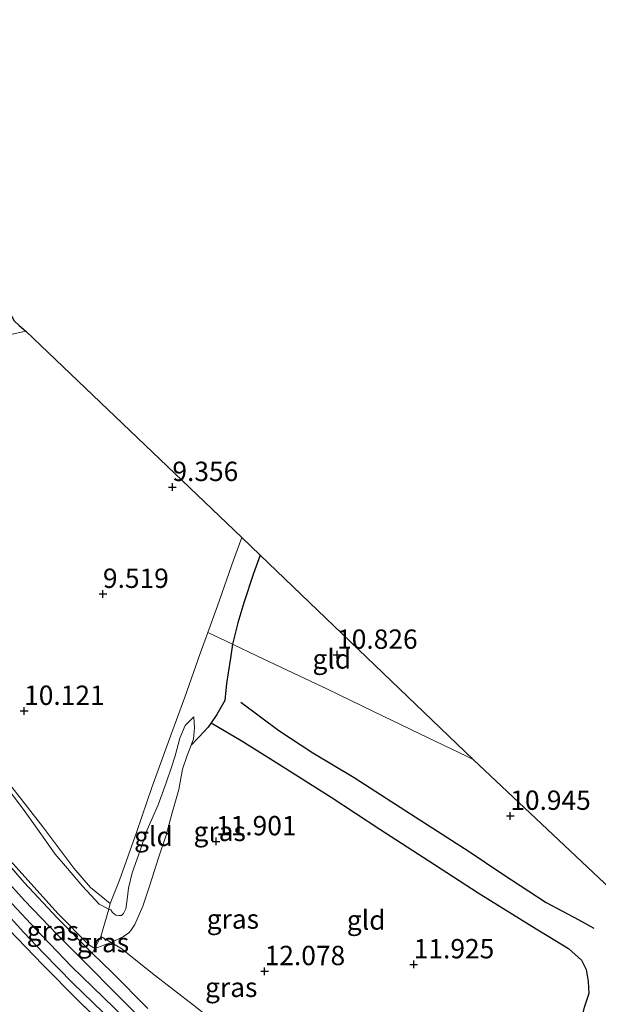
# Model space of a CAD drawing. Units: metres. Extents: x 179999 to 190009, y 412498 to 418753.
# Drawn here: x 181712 to 181787, y 418601 to 418729 of the extents above; entities that cross this region are included whole.
import ezdxf
from ezdxf.enums import TextEntityAlignment as Align

# ---------------------------------------------------------------- set-up
doc = ezdxf.new("R2010")
doc.units = ezdxf.units.M
doc.linetypes.add('IE-TERREINAFSCHEIDING', pattern=[10, 8, -2])
doc.layers.get('0').update_dxf_attribs({"lineweight": 25})
for name, color, linetype, lineweight in [('B-ME-GW-GRONDWERKLIJN-L-B1', 10, 'Continuous', 25), ('B-ME-GW-HOOGTEPUNT-S-B1', 10, 'Continuous', 25), ('B-ME-GW-KRUINLIJN-L-B1', 93, 'Continuous', 18), ('B-ME-GW-TEENLIJN-L-B1', 93, 'Continuous', 18), ('B-ME-IE-GRASLAND-GV-B6', 93, 'Continuous', 18), ('B-ME-IE-GRONDWERKLIJN-GROND_INGERICHT-GV-B6', 253, 'Continuous', 18), ('B-ME-IE-TERREINAFSCHEIDING-RASTERHEKWERK-L-B1', 8, 'IE-TERREINAFSCHEIDING', 18), ('B-ME-KG-KADASTRAAL-OPNAMEDTMGRENS-L-B1', 10, 'Continuous', 25), ('B-ME-OG-BREUK-L-B1', 10, 'Continuous', 25), ('B-ME-VH-VERH_SOORT-BITUMEN-GV-B6', 8, 'IE-TERREINAFSCHEIDING-NATUURLIJK-HOUTWAL', 18)]:
    doc.layers.add(name, color=color, linetype=linetype, lineweight=lineweight)
doc.styles.add('NLCS-ISO', font='NLCS-ISO.TTF')
doc.linetypes.add('IE-TERREINAFSCHEIDING-NATUURLIJK-HOUTWAL', pattern='A,7,-1.5,[67,NLCS.SHX,S=0.75,R=45,X=0,Y=0],-1.5,7,-1.5,[70,NLCS.SHX,S=0.75,R=0,X=0,Y=0],-1.5', length=20)

# ---------------------------------------------------------------- blocks, each defined once
blk = doc.blocks.new('hoogtepunt')
for p, q in [((-0.5, 0), (0.5, 0)), ((0, 0.5), (0, -0.5))]:
    blk.add_line(p, q)

msp = doc.modelspace()

# ---------------------------------------------------------------- linework, layer by layer
at = {"layer": 'B-ME-GW-GRONDWERKLIJN-L-B1'}
msp.add_polyline3d([(181740.92, 418640.35, 11.02), (181745.82, 418636.69, 11.09), (181750.24, 418633.8, 11.18), (181755.56, 418630.64, 11.14), (181759.71, 418627.95, 11.13), (181764.07, 418625.14, 11.18), (181770.45, 418621.05, 11.16), (181774.77, 418618.14, 11.2), (181780.39, 418614.49, 11.11), (181784.63, 418612.25, 11.18), (181786.55, 418611.14, 11.2)], dxfattribs=at)
at = {"layer": 'B-ME-GW-KRUINLIJN-L-B1'}
for points in [[(181726.41, 418610.57, 12.23), (181725.75, 418610.06, 12.28), (181724.16, 418609.28, 12.3), (181722.02, 418608.52, 12.5), (181721.22, 418609.05, 12.57), (181717.29, 418613, 12.51), (181710.66, 418620.36, 12.55), (181701.82, 418630.9, 12.48), (181695.83, 418638.36, 12.5), (181691.7, 418643.68, 12.48), (181687.18, 418649.59, 12.6), (181683.03, 418654.67, 12.55), (181678.14, 418660.93, 12.6), (181673.26, 418667.07, 12.5), (181670.18, 418671.22, 12.37), (181668.6, 418673.6, 12.39), (181667.98, 418675.23, 12.37), (181667.57, 418677.08, 12.17), (181667.7, 418678.92, 11.97), (181668.01, 418680.36, 11.74), (181668.84, 418682.68, 11.74)], [(181734.83, 418638.48, 10.7), (181734.93, 418637.03, 11.02), (181734.79, 418635.6, 11.26), (181734.48, 418634.81, 11.32), (181733.96, 418633.45, 11.43), (181733.35, 418631.68, 11.46), (181732.91, 418629.06, 11.53), (181732.05, 418626.05, 11.65), (181731.25, 418623.17, 11.76), (181730.28, 418620.23, 11.92), (181729.15, 418616.69, 12.02), (181728.26, 418614.01, 12.2), (181727.21, 418611.63, 12.24), (181726.68, 418610.83, 12.24), (181726.41, 418610.57, 12.23)], [(181709.45, 418616.27, 12.64), (181714.36, 418611.06, 12.66), (181719.03, 418606.19, 12.7), (181725.93, 418599.51, 12.68)]]:
    msp.add_polyline3d(points, dxfattribs=at)
at = {"layer": 'B-ME-GW-TEENLIJN-L-B1'}
for points in [[(181670.36, 418682.45, 11.15), (181671.68, 418682.65, 11.11), (181673.9, 418682.91, 11.02), (181677.58, 418683.45, 10.71), (181680.28, 418683.73, 10.41), (181682.74, 418684.09, 10.32), (181684.7, 418684.48, 10.28), (181687.12, 418684.59, 10.05), (181690.1, 418684.93, 9.76), (181692.6, 418685.18, 9.65), (181695.12, 418685.51, 9.56), (181697.89, 418686, 9.56), (181702.36, 418686.44, 9.34), (181705.72, 418686.89, 9.31), (181708.83, 418687.49, 9.31), (181711.34, 418687.91, 9.29), (181713.11, 418688.32, 9.3)], [(181724.1, 418613.52, 11.16), (181724.3, 418613.16, 11.19), (181724.74, 418612.82, 11.28), (181725.13, 418612.77, 11.28), (181725.46, 418612.79, 11.28), (181725.74, 418613.05, 11.28), (181726.03, 418613.66, 11.27), (181726.23, 418614.84, 11.14), (181726.37, 418616.3, 10.98), (181726.85, 418618.29, 10.88), (181727.9, 418621.21, 10.84), (181728.79, 418623.84, 10.82), (181730.23, 418627.11, 10.79), (181731.27, 418629.95, 10.76), (181732, 418632.09, 10.78), (181732.4, 418633.44, 10.79), (181733.01, 418635.7, 10.69), (181733.71, 418637.34, 10.73), (181734.83, 418638.48, 10.7)], [(181710.57, 418629.48, 10.67), (181712.7, 418626.64, 10.7), (181714.52, 418624.07, 10.72), (181716.91, 418620.72, 10.74), (181718.48, 418618.88, 10.84), (181720.45, 418616.57, 10.9), (181722.59, 418614.27, 11.1), (181723.83, 418613.62, 11.15), (181724.1, 418613.52, 11.16)]]:
    msp.add_polyline3d(points, dxfattribs=at)
at = {"layer": 'B-ME-IE-GRASLAND-GV-B6'}
for points in [[(181713.11, 418688.32, 9.3), (181711.34, 418687.91, 9.29)], [(181712.23, 418689.05, 9.65), (181713.11, 418688.32, 9.3)], [(181710.57, 418629.48, 10.67), (181712.7, 418626.64, 10.7), (181714.52, 418624.07, 10.72), (181716.91, 418620.72, 10.74), (181718.48, 418618.88, 10.84), (181720.45, 418616.57, 10.9), (181722.59, 418614.27, 11.1), (181723.83, 418613.62, 11.15), (181722.82, 418610.06, 12.19), (181722.02, 418608.52, 12.5), (181721.22, 418609.05, 12.57), (181717.29, 418613, 12.51), (181710.66, 418620.36, 12.55)], [(181722.02, 418608.52, 12.5), (181721.7, 418607.91, 12.62), (181721.59, 418608.01, 12.62), (181717.14, 418612.5, 12.65), (181712.91, 418617.04, 12.61), (181708.65, 418621.93, 12.67)], [(181708.65, 418621.93, 12.67), (181712.91, 418617.04, 12.61), (181717.14, 418612.5, 12.65), (181721.59, 418608.01, 12.62), (181721.7, 418607.91, 12.62), (181724.26, 418605.41, 12.63), (181728.89, 418600.77, 12.67)], [(181710.66, 418620.36, 12.55), (181717.29, 418613, 12.51), (181721.22, 418609.05, 12.57), (181722.02, 418608.52, 12.5)], [(181730.33, 418597.16, 12.67), (181725.28, 418602.19, 12.73), (181720.35, 418607.14, 12.68), (181717.2, 418610.27, 12.68), (181712.95, 418614.71, 12.65), (181709.47, 418618.51, 12.69)], [(181709.95, 418613.79, 12.6), (181712.85, 418610.6, 12.69), (181715.38, 418607.94, 12.65), (181719.2, 418604.05, 12.69), (181723.05, 418600.29, 12.67)], [(181710.91, 418610.98, 12.6), (181715.29, 418606.43, 12.69), (181719.89, 418601.81, 12.66), (181724.52, 418597.28, 12.78)], [(181724.52, 418597.28, 12.78), (181719.89, 418601.81, 12.66), (181715.29, 418606.43, 12.69), (181710.91, 418610.98, 12.6)], [(181724.16, 418609.28, 12.3), (181722.02, 418608.52, 12.5), (181722.82, 418610.06, 12.19), (181724.16, 418609.28, 12.3)], [(181728.89, 418600.77, 12.67), (181724.26, 418605.41, 12.63), (181721.7, 418607.91, 12.62), (181722.02, 418608.52, 12.5), (181724.16, 418609.28, 12.3), (181725.4, 418608.55, 12.4), (181729.89, 418604.98, 12.34), (181734.81, 418601.2, 12.26)]]:
    msp.add_polyline3d(points, dxfattribs=at)
at = {"layer": 'B-ME-IE-GRONDWERKLIJN-GROND_INGERICHT-GV-B6'}
for points in [[(181711.34, 418687.91, 9.29), (181713.11, 418688.32, 9.3), (181741.04, 418661.64, 9.92)], [(181741.04, 418661.64, 9.92), (181739.98, 418658.71, 9.99), (181737.9, 418652.8, 10.15), (181736.66, 418649.37, 10.25), (181735.67, 418646.63, 10.33), (181733.66, 418640.99, 10.53), (181731.51, 418635.14, 10.58), (181729.42, 418629.31, 10.58), (181727.45, 418623.65, 10.68), (181725.22, 418617.37, 10.87), (181724.02, 418614.32, 10.94), (181723.83, 418613.62, 11.15), (181722.59, 418614.27, 11.1), (181720.45, 418616.57, 10.9), (181718.48, 418618.88, 10.84), (181716.91, 418620.72, 10.74), (181714.52, 418624.07, 10.72), (181712.7, 418626.64, 10.7), (181710.57, 418629.48, 10.67)], [(181770.94, 418632.95, 10.88), (181770.09, 418633.36, 10.88), (181764.05, 418636.25, 10.89), (181758.06, 418639.15, 10.95), (181752.13, 418642.02, 10.93), (181746.18, 418644.84, 10.84), (181743, 418646.34, 10.8), (181739.92, 418647.81, 10.63), (181739.83, 418647.86, 10.61), (181736.66, 418649.37, 10.25), (181737.9, 418652.8, 10.15), (181739.98, 418658.71, 9.99), (181741.04, 418661.64, 9.92), (181743.43, 418659.36, 10.2), (181770.94, 418632.95, 10.88)], [(181734.81, 418601.2, 12.26), (181729.89, 418604.98, 12.34), (181725.4, 418608.55, 12.4), (181724.16, 418609.28, 12.3), (181725.75, 418610.06, 12.28), (181726.41, 418610.57, 12.23), (181726.68, 418610.83, 12.24), (181727.21, 418611.63, 12.24), (181728.26, 418614.01, 12.2), (181729.15, 418616.69, 12.02), (181730.28, 418620.23, 11.92), (181731.25, 418623.17, 11.76), (181732.05, 418626.05, 11.65), (181732.91, 418629.06, 11.53), (181733.35, 418631.68, 11.46), (181733.96, 418633.45, 11.43), (181734.48, 418634.81, 11.32), (181734.79, 418635.6, 11.26), (181734.93, 418637.03, 11.02), (181734.83, 418638.48, 10.7), (181733.71, 418637.34, 10.73), (181733.01, 418635.7, 10.69), (181732.4, 418633.44, 10.79), (181732, 418632.09, 10.78), (181731.27, 418629.95, 10.76), (181730.23, 418627.11, 10.79), (181728.79, 418623.84, 10.82), (181727.9, 418621.21, 10.84), (181726.85, 418618.29, 10.88), (181726.37, 418616.3, 10.98), (181726.23, 418614.84, 11.14), (181726.03, 418613.66, 11.27), (181725.74, 418613.05, 11.28), (181725.46, 418612.79, 11.28), (181725.13, 418612.77, 11.28), (181724.74, 418612.82, 11.28), (181724.3, 418613.16, 11.19), (181724.1, 418613.52, 11.16), (181723.83, 418613.62, 11.15), (181724.02, 418614.32, 10.94), (181725.22, 418617.37, 10.87), (181727.45, 418623.65, 10.68), (181729.42, 418629.31, 10.58), (181731.51, 418635.14, 10.58), (181733.66, 418640.99, 10.53), (181735.67, 418646.63, 10.33), (181736.66, 418649.37, 10.25), (181739.83, 418647.86, 10.61), (181739.92, 418647.81, 10.63), (181743, 418646.34, 10.8), (181746.18, 418644.84, 10.84), (181752.13, 418642.02, 10.93), (181758.06, 418639.15, 10.95), (181764.05, 418636.25, 10.89), (181770.09, 418633.36, 10.88), (181770.94, 418632.95, 10.88)], [(181726.41, 418610.57, 12.23), (181725.75, 418610.06, 12.28), (181724.16, 418609.28, 12.3), (181722.82, 418610.06, 12.19), (181723.83, 418613.62, 11.15), (181724.1, 418613.52, 11.16), (181724.3, 418613.16, 11.19), (181724.74, 418612.82, 11.28), (181725.13, 418612.77, 11.28), (181725.46, 418612.79, 11.28), (181725.74, 418613.05, 11.28), (181726.03, 418613.66, 11.27), (181726.23, 418614.84, 11.14), (181726.37, 418616.3, 10.98), (181726.85, 418618.29, 10.88), (181727.9, 418621.21, 10.84), (181728.79, 418623.84, 10.82), (181730.23, 418627.11, 10.79), (181731.27, 418629.95, 10.76), (181732, 418632.09, 10.78), (181732.4, 418633.44, 10.79), (181733.01, 418635.7, 10.69), (181733.71, 418637.34, 10.73), (181734.83, 418638.48, 10.7), (181734.93, 418637.03, 11.02), (181734.79, 418635.6, 11.26), (181734.48, 418634.81, 11.32), (181733.96, 418633.45, 11.43), (181733.35, 418631.68, 11.46), (181732.91, 418629.06, 11.53), (181732.05, 418626.05, 11.65), (181731.25, 418623.17, 11.76), (181730.28, 418620.23, 11.92), (181729.15, 418616.69, 12.02), (181728.26, 418614.01, 12.2), (181727.21, 418611.63, 12.24), (181726.68, 418610.83, 12.24), (181726.41, 418610.57, 12.23)], [(181770.94, 418632.95, 10.88), (181790.86, 418614.21, 10.94)]]:
    msp.add_polyline3d(points, dxfattribs=at)
at = {"layer": 'B-ME-IE-TERREINAFSCHEIDING-RASTERHEKWERK-L-B1'}
for points in [[(181728.89, 418600.77, 12.67), (181724.26, 418605.41, 12.63), (181721.7, 418607.91, 12.62), (181721.59, 418608.01, 12.62), (181717.14, 418612.5, 12.65), (181712.91, 418617.04, 12.61), (181708.65, 418621.93, 12.67), (181704.77, 418626.55, 12.69), (181700.53, 418631.68, 12.68), (181694.42, 418639.5, 12.68), (181690.2, 418644.83, 12.71), (181685.88, 418650.25, 12.73), (181681.83, 418655.45, 12.75), (181677.82, 418660.55, 12.71), (181673.77, 418665.65, 12.66), (181670.02, 418670.55, 12.58), (181668.37, 418673.09, 12.57), (181667.2, 418675.91, 12.49), (181667.08, 418678.34, 12.23), (181667.74, 418680.71, 11.9)], [(181670.74, 418680.7, 10.63), (181672.63, 418678.86, 10.17), (181674.44, 418676.79, 10.11), (181679.02, 418671.41, 10.23), (181683.33, 418666.2, 10.19), (181687.34, 418660.85, 10.3), (181691.25, 418655.59, 10.35), (181695.34, 418650.33, 10.47), (181699.25, 418645.23, 10.51), (181703.25, 418639.93, 10.58), (181707.3, 418634.62, 10.63), (181711.34, 418629.35, 10.59), (181715.29, 418624.25, 10.64), (181719.31, 418618.91, 10.81), (181721.46, 418616.4, 10.87), (181724.02, 418614.32, 10.94)], [(181744.65, 418575.27, 12.6), (181743.9, 418575.91, 12.64), (181740.79, 418579.5, 12.77), (181737.31, 418583.42, 12.68), (181732.93, 418588.4, 12.71), (181729.03, 418592.89, 12.68), (181724.52, 418597.28, 12.78), (181719.89, 418601.81, 12.66), (181715.29, 418606.43, 12.69), (181710.91, 418610.98, 12.6), (181706.69, 418615.51, 12.62), (181702.83, 418620.03, 12.53), (181699, 418624.56, 12.57), (181695.09, 418629.26, 12.51), (181691.28, 418634.03, 12.59), (181687.48, 418638.69, 12.59), (181683.81, 418643.19, 12.62), (181680.19, 418647.93, 12.71), (181676.25, 418652.92, 12.6), (181672.46, 418657.84, 12.6), (181670.65, 418660.11, 12.64), (181666.62, 418664.6, 12.68), (181664.93, 418666.61, 12.68), (181662.98, 418667.93, 12.65)], [(181741.04, 418661.64, 9.92), (181739.98, 418658.71, 9.99), (181737.9, 418652.8, 10.15), (181736.66, 418649.37, 10.25), (181735.67, 418646.63, 10.33), (181733.66, 418640.99, 10.53), (181731.51, 418635.14, 10.58), (181729.42, 418629.31, 10.58), (181727.45, 418623.65, 10.68), (181725.22, 418617.37, 10.87), (181724.02, 418614.32, 10.94), (181723.83, 418613.62, 11.15), (181722.82, 418610.06, 12.19)], [(181736.66, 418649.37, 10.25), (181739.83, 418647.86, 10.61), (181739.92, 418647.81, 10.63), (181743, 418646.34, 10.8), (181746.18, 418644.84, 10.84), (181752.13, 418642.02, 10.93), (181758.06, 418639.15, 10.95), (181764.05, 418636.25, 10.89), (181770.09, 418633.36, 10.88), (181770.94, 418632.95, 10.88)], [(181799.19, 418599.59, 11.09), (181798.56, 418596.33, 11.17), (181797.02, 418590.08, 11.23), (181794.82, 418580.68, 11.22), (181792.87, 418571.19, 11.32), (181786.91, 418572.32, 11.65), (181780.29, 418573.71, 11.85), (181776.98, 418574.72, 11.92), (181774.98, 418575.5, 11.99), (181773.91, 418575.91, 12.02), (181770.96, 418577.28, 12.09), (181764.88, 418580.4, 12.06), (181759.1, 418583.74, 12.05), (181753.48, 418587.27, 12.1), (181747.73, 418591.07, 12.2), (181739.96, 418597.09, 12.21), (181734.81, 418601.2, 12.26), (181729.89, 418604.98, 12.34), (181725.4, 418608.55, 12.4), (181724.16, 418609.28, 12.3), (181722.82, 418610.06, 12.19), (181722.02, 418608.52, 12.5), (181721.7, 418607.91, 12.62)]]:
    msp.add_polyline3d(points, dxfattribs=at)
at = {"layer": 'B-ME-KG-KADASTRAAL-OPNAMEDTMGRENS-L-B1'}
msp.add_polyline3d([(181632.85, 418728.55, 8.35), (181693.14, 418707.88, 8.64), (181706.3, 418695.58, 8.99), (181708.63, 418693.43, 9.32), (181709.36, 418692.75, 9.66), (181710.2, 418692.27, 9.72), (181711.61, 418689.62, 9.68), (181712.23, 418689.05, 9.65), (181713.11, 418688.32, 9.3), (181741.04, 418661.64, 9.92), (181743.43, 418659.36, 10.2), (181770.94, 418632.95, 10.88), (181790.86, 418614.21, 10.94), (181796.22, 418616.36, 10.72), (181799.25, 418617.58, 10.39), (181800.41, 418617.37, 10.13), (181802.39, 418617.01, 10.13), (181841.54, 418609.94, 10.08)], dxfattribs=at)
at = {"layer": 'B-ME-OG-BREUK-L-B1'}
for points in [[(181743.43, 418659.36, 10.2), (181742.53, 418656.97, 10.27), (181741.28, 418653.18, 10.38), (181740.54, 418650.59, 10.45), (181739.83, 418647.86, 10.61)], [(181739.83, 418647.86, 10.61), (181739.56, 418646.05, 10.74), (181739.26, 418644.14, 10.83), (181739.06, 418642.76, 10.81), (181738.85, 418640.56, 10.89), (181737.82, 418638.76, 10.99), (181737.06, 418637.67, 11.05), (181736.68, 418637.12, 11.08), (181735.46, 418635.82, 11.28), (181734.48, 418634.81, 11.32)], [(181737.06, 418637.67, 11.05), (181740.97, 418635.39, 11.36), (181745.1, 418632.81, 11.41), (181752.57, 418628.06, 11.49), (181758.9, 418623.95, 11.47), (181765.94, 418619.38, 11.47), (181771.61, 418615.72, 11.45), (181778.55, 418611.41, 11.41), (181783.27, 418608.54, 11.43), (181784.98, 418607, 11.45), (181785.57, 418605.83, 11.45), (181785.82, 418604.25, 11.56), (181785.9, 418602.73, 11.68), (181785.29, 418600.88, 11.77), (181784.71, 418598.53, 11.84), (181783.67, 418595.71, 11.92), (181781.99, 418592.57, 11.92), (181779.91, 418589.09, 11.97), (181778.01, 418585.46, 11.97), (181777.09, 418582.71, 11.99), (181776.56, 418579.6, 11.95), (181775.89, 418577.62, 11.93), (181774.98, 418575.5, 11.99)]]:
    msp.add_polyline3d(points, dxfattribs=at)
at = {"layer": 'B-ME-VH-VERH_SOORT-BITUMEN-GV-B6'}
for points in [[(181709.47, 418618.51, 12.69), (181712.95, 418614.71, 12.65), (181717.2, 418610.27, 12.68), (181720.35, 418607.14, 12.68), (181725.28, 418602.19, 12.73), (181730.33, 418597.16, 12.67)], [(181723.05, 418600.29, 12.67), (181719.2, 418604.05, 12.69), (181715.38, 418607.94, 12.65), (181712.85, 418610.6, 12.69), (181709.95, 418613.79, 12.6)]]:
    msp.add_polyline3d(points, dxfattribs=at)

# ---------------------------------------------------------------- block references
at = {"layer": 'B-ME-GW-HOOGTEPUNT-S-B1', "rotation": 90}
for p in [(181732.06, 418668.15, 9.36), (181732.06, 418668.15, 9.36), (181723.08, 418654.34, 9.52), (181723.08, 418654.34, 9.52), (181753.36, 418646.47, 10.83), (181753.36, 418646.47, 10.83), (181712.89, 418639.22, 10.12), (181712.89, 418639.22, 10.12), (181775.75, 418625.66, 10.94), (181775.75, 418625.66, 10.94), (181737.7, 418622.37, 11.9), (181737.7, 418622.37, 11.9), (181763.27, 418606.47, 11.92), (181763.27, 418606.47, 11.92), (181743.99, 418605.59, 12.08), (181743.99, 418605.59, 12.08)]:
    msp.add_blockref('hoogtepunt', p, dxfattribs=at)

# ---------------------------------------------------------------- texts
at = {"layer": 'B-ME-GW-HOOGTEPUNT-S-B1', "ltscale": 0.2, "style": 'NLCS-ISO'}
for s, p in [('9.356', (181732.06, 418668.15, 9.36)), ('9.356', (181732.06, 418668.15, 9.36)), ('9.519', (181723.08, 418654.34, 9.52)), ('9.519', (181723.08, 418654.34, 9.52)), ('10.826', (181753.36, 418646.47, 10.83)), ('10.826', (181753.36, 418646.47, 10.83)), ('10.121', (181712.89, 418639.22, 10.12)), ('10.121', (181712.89, 418639.22, 10.12)), ('10.945', (181775.75, 418625.66, 10.94)), ('10.945', (181775.75, 418625.66, 10.94)), ('11.901', (181737.7, 418622.37, 11.9)), ('11.901', (181737.7, 418622.37, 11.9)), ('11.925', (181763.27, 418606.47, 11.92)), ('11.925', (181763.27, 418606.47, 11.92)), ('12.078', (181743.99, 418605.59, 12.08)), ('12.078', (181743.99, 418605.59, 12.08))]:
    msp.add_text(s, height=2.5, dxfattribs=at).set_placement(p, align=Align.BOTTOM_LEFT)
at = {"layer": 'B-ME-IE-GRASLAND-GV-B6', "ltscale": 0.2, "style": 'NLCS-ISO'}
for p in [(181738.18, 418623.66), (181739.88, 418612.33), (181716.6, 418610.81), (181723.09, 418609.29), (181739.67, 418603.51)]:
    msp.add_text('gras', height=2.5, dxfattribs=at).set_placement(p, align=Align.MIDDLE_CENTER)
at = {"layer": 'B-ME-IE-GRONDWERKLIJN-GROND_INGERICHT-GV-B6', "ltscale": 0.2, "style": 'NLCS-ISO'}
for p in [(181752.68, 418645.94), (181729.61, 418623.01), (181757.12, 418612.21)]:
    msp.add_text('gld', height=2.5, dxfattribs=at).set_placement(p, align=Align.MIDDLE_CENTER)

doc.saveas('drawing.dxf')
